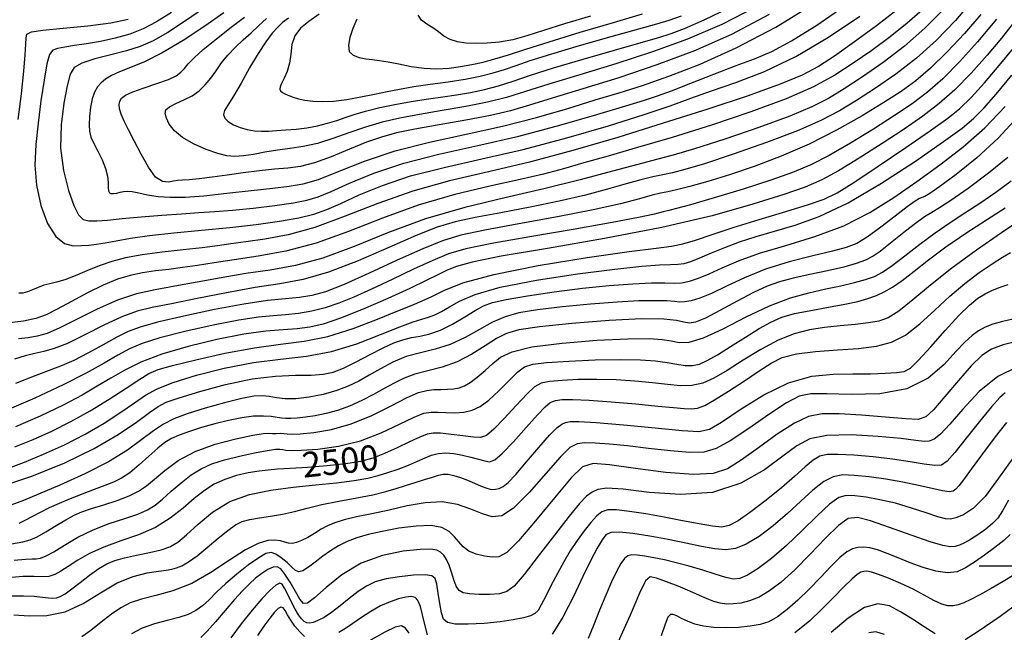
# Model space of a CAD drawing. Extents: x 354073 to 357273, y 1021789 to 1024947.
# Drawn here: x 356596 to 356985, y 1023974 to 1024216 of the extents above; entities that cross this region are included whole.
import ezdxf
from ezdxf.enums import TextEntityAlignment as Align

# ---------------------------------------------------------------- set-up
doc = ezdxf.new("R2010")
doc.units = 0
doc.header["$LTSCALE"] = 25
doc.header["$MEASUREMENT"] = 0
for name, color, linetype in [('CTEXT', 7, 'CONTINUOUS'), ('GRID', 3, 'CONTINUOUS'), ('INDEX', 1, 'CONTINUOUS'), ('INTER', 33, 'CONTINUOUS')]:
    doc.layers.add(name, color=color, linetype=linetype)
doc.styles.add('SIMPLEX', font='SIMPLEX', dxfattribs={"oblique": 20})

# ---------------------------------------------------------------- blocks, each defined once
blk = doc.blocks.new('GRID')
at = {"layer": 'GRID'}
for p, q in [((0, -0.25), (0, 0.25)), ((-0.25, 0), (0.25, 0))]:
    blk.add_line(p, q, dxfattribs=at)

msp = doc.modelspace()

# ---------------------------------------------------------------- linework, layer by layer
at = {"layer": 'INDEX', "linetype": 'CONTINUOUS', "flags": 128}
for points, elevation in [([(356702.26, 1024216.34), (356699.95, 1024214.58), (356698.05, 1024212.78), (356695.89, 1024210.34), (356693.3, 1024206.94), (356690.3, 1024202.38), (356686.94, 1024196.64), (356683.56, 1024190.63), (356680.58, 1024185.47), (356678.35, 1024182), (356677, 1024179.84), (356676.58, 1024178.31), (356677.14, 1024176.87), (356678.53, 1024175.48), (356680.59, 1024174.21), (356683.14, 1024173.15), (356685.96, 1024172.35), (356688.82, 1024171.85), (356691.57, 1024171.67), (356694.4, 1024171.73), (356697.56, 1024171.92), (356701.26, 1024172.17), (356705.34, 1024172.51), (356709.56, 1024173.05), (356713.71, 1024173.84), (356717.67, 1024174.82), (356721.31, 1024175.93), (356724.65, 1024177.09), (356728.22, 1024178.32), (356732.66, 1024179.62), (356738.4, 1024180.98), (356744.92, 1024182.3), (356751.5, 1024183.47), (356757.56, 1024184.39), (356763.18, 1024185.18), (356768.62, 1024185.99), (356774.1, 1024186.96), (356779.62, 1024188.15), (356785.18, 1024189.63), (356790.94, 1024191.45), (356797.81, 1024193.74), (356806.88, 1024196.64), (356818.62, 1024200.13), (356831.04, 1024203.7), (356841.57, 1024206.66), (356848.44, 1024208.62), (356853.3, 1024210.2), (356858.63, 1024212.29), (356866.38, 1024215.67), (356876.48, 1024220.55)], 2540), ([(356975.65, 1024217.77), (356969.16, 1024210.32), (356962.28, 1024203), (356955.73, 1024196.59), (356949.95, 1024191.59), (356944.18, 1024187.35), (356937.36, 1024182.95), (356928.73, 1024177.73), (356918.66, 1024172.05), (356907.81, 1024166.55), (356896.8, 1024161.77), (356886.15, 1024157.76), (356876.33, 1024154.46), (356867.78, 1024151.82), (356860.76, 1024149.84), (356855.5, 1024148.51), (356851.98, 1024147.75), (356849.2, 1024147.19), (356845.9, 1024146.39), (356840.9, 1024145.01), (356833.39, 1024143.05), (356822.62, 1024140.62), (356808.44, 1024137.86), (356793.2, 1024135.07), (356779.83, 1024132.59), (356770.35, 1024130.57), (356763.05, 1024128.39), (356755.28, 1024125.25), (356745.2, 1024120.68), (356734.14, 1024115.57), (356724.2, 1024111.13), (356716.92, 1024108.28), (356711.52, 1024106.76), (356706.65, 1024106.01), (356701.05, 1024105.48), (356693.95, 1024104.76), (356684.68, 1024103.42), (356673.07, 1024101.25), (356660.94, 1024098.65), (356650.6, 1024096.21), (356643.66, 1024094.3), (356638.94, 1024092.55), (356634.55, 1024090.36), (356629.1, 1024087.36), (356623.1, 1024084.05), (356617.53, 1024081.16), (356612.98, 1024079.14), (356608.46, 1024077.44), (356602.56, 1024075.24), (356594.48, 1024072.01)], 2520), ([(356656.15, 1024218.57), (356650.23, 1024214.81), (356644.95, 1024212.05), (356639.66, 1024210), (356633.91, 1024208.4), (356628.02, 1024207.15), (356622.49, 1024206.19), (356617.75, 1024205.46), (356613.95, 1024204.89), (356611.12, 1024204.38), (356609.24, 1024203.7), (356607.98, 1024202), (356606.94, 1024198.26), (356605.78, 1024191.86), (356604.57, 1024183.64), (356603.42, 1024174.82), (356602.52, 1024166.37), (356602.18, 1024158.28), (356602.76, 1024150.3), (356604.51, 1024142.37), (356607.17, 1024135.28), (356610.38, 1024130.03), (356613.81, 1024127.27), (356617.25, 1024126.4), (356620.5, 1024126.47), (356623.48, 1024126.72), (356626.5, 1024127.07), (356629.95, 1024127.62), (356634.26, 1024128.42), (356639.92, 1024129.4), (356647.43, 1024130.46), (356657.04, 1024131.49), (356667.95, 1024132.54), (356679.11, 1024133.65), (356689.56, 1024134.84), (356698.79, 1024136.12), (356706.4, 1024137.46), (356712.26, 1024138.9), (356717.36, 1024140.7), (356722.99, 1024143.17), (356730.23, 1024146.48), (356739.37, 1024150.26), (356750.51, 1024154.01), (356763.69, 1024157.38), (356778.62, 1024160.72), (356794.98, 1024164.5), (356812.18, 1024169.04), (356828.66, 1024173.85), (356842.66, 1024178.24), (356853.01, 1024181.74), (356861.18, 1024184.67), (356869.26, 1024187.55), (356878.92, 1024190.9), (356890.16, 1024195.26), (356902.54, 1024201.15), (356915.49, 1024208.78), (356927.79, 1024217.08)], 2530), ([(356587.38, 1024030.92), (356600.9, 1024035.44), (356613.95, 1024040.74), (356625.6, 1024046.36), (356635.08, 1024051.86), (356642.31, 1024056.75), (356647.4, 1024060.53), (356650.78, 1024062.96), (356654.05, 1024064.64), (356659.11, 1024066.43), (356667.27, 1024068.92), (356677.43, 1024071.63), (356687.89, 1024073.81), (356697.2, 1024074.92), (356705.02, 1024075.27), (356711.23, 1024075.37), (356715.92, 1024075.67), (356719.87, 1024076.49), (356724.02, 1024078.08), (356729.05, 1024080.57), (356734.49, 1024083.47), (356739.61, 1024086.12), (356743.86, 1024088.04), (356747.45, 1024089.31), (356750.79, 1024090.13), (356754.26, 1024090.78), (356758.05, 1024091.63), (356762.31, 1024093.13), (356767.08, 1024095.51), (356771.86, 1024098.3), (356776, 1024100.84), (356779.26, 1024102.65), (356782.82, 1024103.96), (356788.27, 1024105.19), (356796.68, 1024106.65), (356807.16, 1024108.21), (356818.32, 1024109.62), (356828.89, 1024110.7), (356838.18, 1024111.4), (356845.6, 1024111.73), (356850.81, 1024111.75), (356854.48, 1024111.69), (356857.49, 1024111.84), (356860.63, 1024112.44), (356864.2, 1024113.59), (356868.4, 1024115.33), (356873.49, 1024117.67), (356879.92, 1024120.44), (356888.21, 1024123.46), (356898.58, 1024126.59), (356910.08, 1024130.11), (356921.46, 1024134.34), (356931.75, 1024139.52), (356941.2, 1024145.45), (356950.31, 1024151.83), (356959.47, 1024158.44), (356968.52, 1024165.42), (356977.13, 1024173), (356985.2, 1024181.44)], 2510), ([(356992.32, 1024137.35), (356983.76, 1024131.5), (356973.91, 1024124.68), (356964.17, 1024117.58), (356955.73, 1024110.86), (356948.78, 1024105.04), (356943.29, 1024100.65), (356939.07, 1024097.98), (356935.34, 1024096.62), (356931.22, 1024095.93), (356926.02, 1024095.38), (356920.05, 1024094.8), (356913.88, 1024094.12), (356907.9, 1024093.2), (356901.91, 1024091.69), (356895.57, 1024089.18), (356888.69, 1024085.48), (356881.76, 1024081.21), (356875.47, 1024077.21), (356870.26, 1024074.18), (356865.8, 1024072.2), (356861.55, 1024071.21), (356857.02, 1024071.11), (356851.9, 1024071.58), (356845.96, 1024072.29), (356839.07, 1024072.94), (356831.58, 1024073.41), (356823.96, 1024073.64), (356816.69, 1024073.57), (356810.29, 1024073.27), (356805.31, 1024072.8), (356801.99, 1024072.12), (356799.43, 1024070.7), (356796.44, 1024067.89), (356792.21, 1024063.39), (356787.46, 1024058.26), (356783.29, 1024053.95), (356780.41, 1024051.52), (356778.1, 1024050.68), (356775.26, 1024050.8), (356771.15, 1024051.3), (356766.48, 1024051.9), (356762.32, 1024052.36), (356759.39, 1024052.46), (356757, 1024052.03), (356754.14, 1024050.87), (356750.07, 1024048.94), (356745.2, 1024046.6), (356740.23, 1024044.35), (356735.61, 1024042.59), (356730.76, 1024041.28), (356724.9, 1024040.29), (356717.57, 1024039.51), (356709.79, 1024038.91), (356702.93, 1024038.47), (356697.97, 1024038.16), (356694.23, 1024037.86), (356690.65, 1024037.42), (356686.41, 1024036.71), (356681.74, 1024035.65), (356677.15, 1024034.17), (356672.99, 1024032.22), (356669.07, 1024029.71), (356665.06, 1024026.56), (356660.65, 1024022.79), (356655.63, 1024018.83), (356649.79, 1024015.21), (356643.08, 1024012.29), (356636.05, 1024009.84), (356629.42, 1024007.45), (356623.74, 1024004.85), (356619.07, 1024002.19), (356615.35, 1023999.79), (356612.45, 1023997.87), (356610.03, 1023996.53), (356607.72, 1023995.81), (356605.12, 1023995.68), (356601.8, 1023995.81), (356597.35, 1023995.79), (356591.56, 1023995.31)], 2500), ([(356990.05, 1024078.64), (356982.3, 1024074.81), (356974.98, 1024068.81), (356968.54, 1024061.94), (356963.37, 1024055.9), (356959.69, 1024052.01), (356957.12, 1024050), (356955.16, 1024049.23), (356953.17, 1024049.14), (356949.94, 1024049.52), (356944.12, 1024050.24), (356935.01, 1024051.11), (356924.43, 1024051.71), (356914.87, 1024051.53), (356908.08, 1024050.17), (356902.9, 1024047.46), (356897.43, 1024043.33), (356890.15, 1024037.97), (356880.84, 1024032.67), (356869.64, 1024029.04), (356857, 1024028.13), (356844.61, 1024029.02), (356834.46, 1024030.24), (356827.99, 1024030.64), (356824.34, 1024030.17), (356822.11, 1024029.1), (356819.99, 1024027.49), (356817.2, 1024024.63), (356813.08, 1024019.66), (356807.3, 1024012.17), (356800.9, 1024003.77), (356795.28, 1023996.53), (356791.39, 1023992.04), (356788.54, 1023989.85), (356785.58, 1023988.99), (356781.73, 1023988.66), (356777.52, 1023988.66), (356773.8, 1023988.9), (356771.23, 1023989.38), (356769.6, 1023990.31), (356768.51, 1023991.98), (356767.58, 1023994.5), (356766.69, 1023997.46), (356765.75, 1024000.29), (356764.71, 1024002.53), (356763.56, 1024004.18), (356762.33, 1024005.36), (356760.9, 1024006.16), (356758.51, 1024006.54), (356754.26, 1024006.44), (356747.6, 1024005.75), (356739.43, 1024004.1), (356730.99, 1024001.05), (356723.37, 1023996.49), (356717.09, 1023991.48), (356712.51, 1023987.37), (356709.76, 1023985.27), (356708.16, 1023985.19), (356706.8, 1023986.87), (356704.99, 1023989.93), (356702.89, 1023993.54), (356700.89, 1023996.74), (356699.27, 1023998.77), (356697.81, 1023999.62), (356696.18, 1023999.49), (356694.13, 1023998.56), (356691.77, 1023997.03), (356689.3, 1023995.09), (356686.83, 1023992.86), (356684.16, 1023990.14), (356681.02, 1023986.67), (356677.3, 1023982.37), (356673.47, 1023977.92), (356670.14, 1023974.18), (356667.71, 1023971.76)], 2490), ([(356987.19, 1024012.35), (356984.65, 1024009.99), (356981.14, 1024007.19), (356977.1, 1024004.21), (356973.12, 1024001.42), (356969.6, 1023999.17), (356966.2, 1023997.7), (356962.43, 1023997.23), (356957.89, 1023997.88), (356952.87, 1023999.35), (356947.76, 1024001.24), (356942.93, 1024003.18), (356938.57, 1024004.93), (356934.81, 1024006.29), (356931.74, 1024007.11), (356929.22, 1024007.41), (356927.03, 1024007.3), (356924.96, 1024006.79), (356922.7, 1024005.58), (356919.91, 1024003.32), (356916.37, 1023999.79), (356912.26, 1023995.43), (356907.85, 1023990.81), (356903.42, 1023986.47), (356899.18, 1023982.72), (356895.29, 1023979.82), (356891.85, 1023977.92), (356888.45, 1023976.8), (356884.59, 1023976.15), (356879.95, 1023975.7), (356874.94, 1023975.5), (356870.16, 1023975.63), (356866.06, 1023976.18), (356862.66, 1023977.04), (356859.83, 1023978.11), (356857.48, 1023979.24), (356855.57, 1023980.22), (356854.11, 1023980.84), (356853.03, 1023980.82), (356852.09, 1023979.69), (356850.97, 1023976.95), (356849.46, 1023972.35)], 2480)]:
    msp.add_lwpolyline(points, dxfattribs=dict(at, elevation=elevation))
at = {"layer": 'INTER', "linetype": 'CONTINUOUS', "flags": 128}
for points in [[(356972.83, 1024224.05), (356965.55, 1024215.44), (356958.07, 1024207.61), (356950.25, 1024200.54), (356942.11, 1024194.22), (356934.03, 1024188.65), (356926.52, 1024183.86), (356919.75, 1024179.78), (356912.49, 1024175.96), (356903.2, 1024171.87), (356891.02, 1024167.21), (356877.89, 1024162.58), (356866.49, 1024158.81), (356858.76, 1024156.49), (356853.82, 1024155.24), (356850.07, 1024154.45), (356846.12, 1024153.59), (356841.4, 1024152.44), (356835.55, 1024150.88), (356828.26, 1024148.83), (356819.47, 1024146.47), (356809.19, 1024144.01), (356797.67, 1024141.64), (356786.11, 1024139.46), (356775.95, 1024137.55), (356768.04, 1024135.85), (356760.97, 1024133.76), (356752.72, 1024130.54), (356741.92, 1024125.79), (356729.75, 1024120.5), (356718.03, 1024115.96), (356708.02, 1024113.13), (356698.84, 1024111.43), (356689.07, 1024109.91), (356677.8, 1024107.87), (356666.22, 1024105.56), (356656.06, 1024103.52), (356648.48, 1024102.04), (356642.48, 1024100.58), (356636.48, 1024098.4), (356629.36, 1024095.03), (356621.84, 1024091.19), (356615.04, 1024087.87), (356609.82, 1024085.83), (356605.75, 1024084.72), (356602.12, 1024083.94), (356598.31, 1024082.98), (356594.07, 1024081.7)], [(356961.15, 1024220.05), (356953.54, 1024212.34), (356945.51, 1024205.25), (356937.11, 1024198.78), (356928.91, 1024193.08), (356921.59, 1024188.34), (356915.43, 1024184.6), (356908.92, 1024181.26), (356900.14, 1024177.61), (356887.97, 1024173.17), (356874.48, 1024168.58), (356862.55, 1024164.73), (356854.13, 1024162.23), (356847.55, 1024160.48), (356840.23, 1024158.58), (356830.14, 1024155.86), (356817.49, 1024152.5), (356803.08, 1024148.92), (356787.66, 1024145.38), (356771.89, 1024141.59), (356756.39, 1024137.09), (356741.72, 1024131.7), (356728.15, 1024126.19), (356715.88, 1024121.59), (356704.99, 1024118.63), (356695.01, 1024116.82), (356685.38, 1024115.42), (356675.69, 1024113.81), (356666.22, 1024112.08), (356657.42, 1024110.46), (356649.58, 1024109.06), (356642.23, 1024107.44), (356634.73, 1024105), (356626.72, 1024101.42), (356618.84, 1024097.42), (356612.04, 1024093.97), (356606.95, 1024091.79), (356603.04, 1024090.66), (356599.52, 1024090.08), (356595.71, 1024089.62)], [(356669.11, 1024220.36), (356661.68, 1024215.22), (356654.6, 1024210.62), (356648.82, 1024207.33), (356643.74, 1024205.1), (356638.38, 1024203.4), (356632.13, 1024201.8), (356625.85, 1024200.19), (356620.76, 1024198.59), (356617.69, 1024196.82), (356616.07, 1024194.14), (356614.94, 1024189.65), (356613.61, 1024182.77), (356612.5, 1024174.21), (356612.27, 1024165), (356613.4, 1024156.1), (356615.39, 1024148.3), (356617.57, 1024142.31), (356619.43, 1024138.64), (356621.24, 1024136.83), (356623.47, 1024136.22), (356626.56, 1024136.22), (356630.86, 1024136.6), (356636.68, 1024137.2), (356644.1, 1024137.88), (356652.26, 1024138.54), (356660.09, 1024139.1), (356666.83, 1024139.52), (356673.18, 1024139.93), (356680.15, 1024140.49), (356688.39, 1024141.34), (356696.88, 1024142.37), (356704.23, 1024143.41), (356709.55, 1024144.42), (356713.97, 1024145.76), (356719.14, 1024147.91), (356726.41, 1024151.16), (356735.98, 1024155.08), (356747.79, 1024159.04), (356761.65, 1024162.59), (356777.01, 1024166.01), (356793.19, 1024169.73), (356809.37, 1024174), (356824.04, 1024178.25), (356835.52, 1024181.73), (356842.87, 1024183.96), (356847.96, 1024185.6), (356853.43, 1024187.61), (356861.18, 1024190.64), (356870.25, 1024194.22), (356878.99, 1024197.58), (356886.25, 1024200.29), (356893.05, 1024203.16), (356900.92, 1024207.35), (356910.84, 1024213.6), (356921.58, 1024220.9)], [(356676.69, 1024218.37), (356669.28, 1024213.17), (356660.76, 1024207.55), (356652.46, 1024202.58), (356645.45, 1024199.07), (356639.86, 1024196.77), (356635.55, 1024195.12), (356632.39, 1024193.67), (356630.1, 1024192.26), (356628.36, 1024190.78), (356626.92, 1024189.13), (356625.73, 1024187.09), (356624.79, 1024184.45), (356624.11, 1024181.13), (356623.69, 1024177.54), (356623.56, 1024174.25), (356623.73, 1024171.62), (356624.3, 1024169.32), (356625.38, 1024166.84), (356626.96, 1024163.78), (356628.69, 1024160.38), (356630.09, 1024157), (356630.83, 1024153.95), (356631.07, 1024151.4), (356631.12, 1024149.43), (356631.24, 1024148.12), (356631.56, 1024147.37), (356632.2, 1024147.05), (356633.23, 1024147.04), (356634.49, 1024147.23), (356635.81, 1024147.53), (356637.09, 1024147.85), (356638.56, 1024148.01), (356640.52, 1024147.86), (356643.22, 1024147.3), (356646.67, 1024146.55), (356650.79, 1024145.89), (356655.59, 1024145.57), (356661.46, 1024145.67), (356668.86, 1024146.2), (356677.95, 1024147.14), (356687.52, 1024148.25), (356696.05, 1024149.21), (356702.53, 1024149.9), (356708.04, 1024150.82), (356714.17, 1024152.65), (356722.23, 1024155.84), (356732.35, 1024159.84), (356744.37, 1024163.88), (356758, 1024167.36), (356772.45, 1024170.5), (356786.8, 1024173.66), (356800.25, 1024177.13), (356812.5, 1024180.69), (356823.35, 1024184), (356832.85, 1024186.87), (356842.1, 1024189.77), (356852.4, 1024193.35), (356864.79, 1024198.17), (356879.05, 1024204.55), (356894.69, 1024212.73), (356911.06, 1024222.84)], [(356887.4, 1024221.09), (356873.35, 1024213.8), (356859.82, 1024207.98), (356846.01, 1024202.97), (356831.47, 1024198.24), (356817.33, 1024193.9), (356805.12, 1024190.2), (356795.83, 1024187.3), (356788.31, 1024185.04), (356780.86, 1024183.15), (356772.24, 1024181.43), (356762.98, 1024179.82), (356754.06, 1024178.29), (356746.2, 1024176.81), (356739.2, 1024175.22), (356732.62, 1024173.33), (356726.12, 1024171.08), (356719.76, 1024168.78), (356713.72, 1024166.86), (356708.13, 1024165.59), (356702.89, 1024164.79), (356697.88, 1024164.12), (356693, 1024163.33), (356688.45, 1024162.53), (356684.47, 1024161.91), (356681.16, 1024161.67), (356678, 1024161.93), (356674.32, 1024162.83), (356669.72, 1024164.45), (356664.79, 1024166.63), (356660.41, 1024169.18), (356657.25, 1024171.88), (356655.22, 1024174.5), (356654.06, 1024176.8), (356653.58, 1024178.61), (356653.91, 1024180.06), (356655.28, 1024181.34), (356657.79, 1024182.63), (356660.96, 1024184.04), (356664.2, 1024185.68), (356667.02, 1024187.63), (356669.44, 1024189.93), (356671.62, 1024192.56), (356673.7, 1024195.5), (356675.89, 1024198.62), (356678.38, 1024201.76), (356681.29, 1024204.79), (356684.44, 1024207.7), (356687.51, 1024210.5), (356690.41, 1024213.26), (356693.64, 1024216.23)], [(356952.44, 1024219.53), (356946.55, 1024214.29), (356939.86, 1024208.94), (356932.63, 1024203.59), (356925.26, 1024198.49), (356917.9, 1024193.79), (356909.5, 1024189.24), (356898.74, 1024184.48), (356884.85, 1024179.31), (356869.21, 1024174.06), (356853.77, 1024169.22), (356840.12, 1024165.17), (356828.52, 1024161.86), (356818.87, 1024159.15), (356810.84, 1024156.87), (356803.01, 1024154.76), (356793.72, 1024152.54), (356781.78, 1024149.93), (356767.96, 1024146.67), (356753.5, 1024142.51), (356739.44, 1024137.39), (356726.03, 1024132.05), (356713.27, 1024127.45), (356701.27, 1024124.29), (356690.32, 1024122.28), (356680.8, 1024120.91), (356672.91, 1024119.72), (356666.31, 1024118.67), (356660.48, 1024117.8), (356655, 1024117.1), (356649.75, 1024116.46), (356644.71, 1024115.71), (356639.79, 1024114.7), (356634.71, 1024113.18), (356629.12, 1024110.92), (356622.87, 1024107.83), (356616.57, 1024104.41), (356611.01, 1024101.34), (356606.64, 1024099.12), (356602.6, 1024097.64), (356597.67, 1024096.61), (356591.15, 1024095.84)], [(356942.53, 1024219.59), (356934.41, 1024213.34), (356925.68, 1024206.93), (356917.77, 1024201.33), (356911.47, 1024197.17), (356905.12, 1024193.79), (356896.41, 1024190.22), (356883.69, 1024185.7), (356867.81, 1024180.43), (356850.24, 1024174.81), (356832.29, 1024169.25), (356814.55, 1024164.05), (356797.4, 1024159.48), (356781.19, 1024155.66), (356765.87, 1024152.08), (356751.33, 1024148.05), (356737.53, 1024143.14), (356724.59, 1024138.05), (356712.71, 1024133.69), (356702.09, 1024130.78), (356692.92, 1024129.05), (356685.42, 1024127.98), (356679.54, 1024127.14), (356674.25, 1024126.37), (356668.26, 1024125.61), (356660.71, 1024124.79), (356652.39, 1024123.87), (356644.5, 1024122.83), (356637.96, 1024121.62), (356632.49, 1024120.21), (356627.53, 1024118.51), (356622.66, 1024116.55), (356618.05, 1024114.6), (356614.01, 1024113.02), (356610.75, 1024112.04), (356608.09, 1024111.42), (356605.73, 1024110.81), (356603.46, 1024109.95), (356601.28, 1024108.99), (356599.25, 1024108.19), (356597.43, 1024107.75), (356595.85, 1024107.66)], [(356892.06, 1024217.79), (356877.11, 1024209.92), (356862.51, 1024203.42), (356847.75, 1024197.82), (356832.69, 1024192.78), (356818.42, 1024188.36), (356806.37, 1024184.72), (356797.36, 1024181.95), (356789.93, 1024179.78), (356782.04, 1024177.89), (356772.27, 1024176), (356761.74, 1024174.15), (356752.2, 1024172.46), (356744.87, 1024170.97), (356738.94, 1024169.37), (356733.07, 1024167.29), (356726.32, 1024164.53), (356719.18, 1024161.6), (356712.53, 1024159.18), (356706.97, 1024157.78), (356702, 1024157.09), (356696.82, 1024156.62), (356690.87, 1024155.98), (356684.44, 1024155.17), (356678.04, 1024154.32), (356672.14, 1024153.53), (356667.07, 1024152.89), (356663.12, 1024152.46), (356660.44, 1024152.28), (356658.55, 1024152.18), (356656.86, 1024151.95), (356654.86, 1024151.57), (356652.49, 1024151.79), (356649.84, 1024153.55), (356646.97, 1024157.42), (356644.09, 1024162.58), (356641.42, 1024167.83), (356639.16, 1024172.22), (356637.39, 1024175.68), (356636.17, 1024178.4), (356635.52, 1024180.52), (356635.39, 1024182.19), (356635.68, 1024183.54), (356636.39, 1024184.7), (356637.93, 1024185.85), (356640.81, 1024187.16), (356645.26, 1024188.75), (356650.35, 1024190.47), (356654.87, 1024192.13), (356657.9, 1024193.59), (356659.79, 1024194.97), (356661.18, 1024196.46), (356662.73, 1024198.28), (356665.01, 1024200.69), (356668.63, 1024203.96), (356673.86, 1024208.19), (356679.71, 1024212.74), (356684.86, 1024216.77)], [(356714.38, 1024217.86), (356710.28, 1024215.05), (356706.99, 1024212.33), (356704.74, 1024209.35), (356703.62, 1024205.88), (356703.15, 1024202.15), (356702.69, 1024198.52), (356701.76, 1024195.29), (356700.58, 1024192.6), (356699.54, 1024190.53), (356698.94, 1024189.14), (356698.83, 1024188.23), (356699.17, 1024187.57), (356699.93, 1024186.95), (356701.05, 1024186.34), (356702.48, 1024185.72), (356704.18, 1024185.1), (356706.23, 1024184.5), (356708.76, 1024183.96), (356711.85, 1024183.54), (356715.6, 1024183.36), (356720.09, 1024183.56), (356725.31, 1024184.24), (356730.87, 1024185.23), (356736.28, 1024186.33), (356741.22, 1024187.36), (356746.15, 1024188.33), (356751.7, 1024189.27), (356758.25, 1024190.21), (356765.29, 1024191.19), (356772.05, 1024192.25), (356777.94, 1024193.41), (356783.05, 1024194.68), (356787.62, 1024196.06), (356792.12, 1024197.6), (356797.74, 1024199.53), (356805.88, 1024202.14), (356817.23, 1024205.53), (356829.71, 1024209.12), (356840.53, 1024212.15), (356847.71, 1024214.11), (356852.61, 1024215.53), (356857.41, 1024217.2)], [(356729.25, 1024215.87), (356727.7, 1024212.17), (356726.49, 1024208.66), (356725.91, 1024205.59), (356726.28, 1024203.2), (356727.84, 1024201.64), (356730.19, 1024200.76), (356732.85, 1024200.28), (356735.44, 1024199.99), (356738.23, 1024199.66), (356741.62, 1024199.11), (356745.89, 1024198.22), (356750.77, 1024197.26), (356755.87, 1024196.55), (356760.85, 1024196.37), (356765.65, 1024196.63), (356770.24, 1024197.21), (356774.65, 1024197.97), (356779.09, 1024198.96), (356783.79, 1024200.24), (356789.11, 1024201.89), (356795.93, 1024204.09), (356805.25, 1024207.02), (356817.47, 1024210.74), (356830.61, 1024214.64), (356842.08, 1024217.99)], [(356821.47, 1024217.17), (356811.19, 1024214.07), (356802.96, 1024211.41), (356796.43, 1024209.29), (356790.85, 1024207.76), (356785.61, 1024206.83), (356780.69, 1024206.39), (356776.23, 1024206.31), (356772.32, 1024206.49), (356768.96, 1024206.99), (356766.09, 1024207.9), (356763.65, 1024209.27), (356761.44, 1024210.89), (356759.22, 1024212.52), (356756.9, 1024213.99), (356754.82, 1024215.55), (356753.47, 1024217.51)], [(356981.8, 1024215.89), (356974.34, 1024206.94), (356967.18, 1024199.02), (356960.57, 1024192.38), (356954.56, 1024187.09), (356948.5, 1024182.5), (356941.54, 1024177.81), (356933.17, 1024172.44), (356924.18, 1024166.93), (356915.7, 1024162.05), (356908.43, 1024158.33), (356901.26, 1024155.32), (356892.65, 1024152.32), (356881.73, 1024148.84), (356870.33, 1024145.38), (356860.97, 1024142.63), (356855.41, 1024141.08), (356852.45, 1024140.35), (356850.17, 1024139.82), (356846.71, 1024138.96), (356840.49, 1024137.58), (356830.02, 1024135.57), (356814.7, 1024132.91), (356797.56, 1024130), (356782.5, 1024127.33), (356772.35, 1024125.22), (356765.51, 1024123.21), (356759.29, 1024120.65), (356751.66, 1024117.12), (356743.16, 1024113.09), (356735, 1024109.24), (356728.09, 1024106.12), (356722.19, 1024103.73), (356716.78, 1024101.94), (356711.43, 1024100.64), (356706.17, 1024099.73), (356701.11, 1024099.13), (356696.17, 1024098.73), (356690.42, 1024098.16), (356682.73, 1024097.01), (356672.51, 1024095.02), (356661.39, 1024092.53), (356651.55, 1024090.04), (356644.57, 1024087.86), (356639.53, 1024085.75), (356634.94, 1024083.27), (356629.45, 1024080.08), (356622.4, 1024076.14), (356613.33, 1024071.45), (356602.11, 1024066.18), (356590.11, 1024061.07)], [(356988.43, 1024214.31), (356983.78, 1024208.39), (356978.12, 1024201.64), (356971.78, 1024194.6), (356965.34, 1024188.07), (356959.15, 1024182.56), (356952.72, 1024177.62), (356945.35, 1024172.5), (356936.64, 1024166.76), (356927.56, 1024160.97), (356919.37, 1024156.01), (356912.8, 1024152.44), (356906.3, 1024149.62), (356897.8, 1024146.64), (356885.59, 1024142.79), (356869.49, 1024138.31), (356849.68, 1024133.66), (356826.98, 1024129.27), (356804.57, 1024125.39), (356786.28, 1024122.26), (356774.83, 1024120), (356768.6, 1024118.3), (356764.88, 1024116.76), (356761.29, 1024114.97), (356756.68, 1024112.66), (356750.2, 1024109.55), (356741.44, 1024105.56), (356731.73, 1024101.36), (356722.82, 1024097.8), (356716, 1024095.51), (356710.65, 1024094.28), (356705.69, 1024093.68), (356700.13, 1024093.27), (356693.3, 1024092.67), (356684.65, 1024091.46), (356673.99, 1024089.38), (356662.62, 1024086.63), (356652.22, 1024083.57), (356644.02, 1024080.47), (356637.62, 1024077.35), (356632.15, 1024074.18), (356626.78, 1024070.92), (356620.77, 1024067.41), (356613.39, 1024063.5), (356604.28, 1024059.17), (356594.49, 1024054.9)], [(356595.57, 1024176.34), (356596.84, 1024186.42), (356597.8, 1024195.34), (356598.34, 1024201.79), (356598.57, 1024206), (356598.68, 1024208.56), (356599.04, 1024210.03), (356600.8, 1024210.88), (356605.33, 1024211.53), (356613.34, 1024212.34), (356623.09, 1024213.34), (356632.2, 1024214.5), (356638.96, 1024215.9)], [(356594.25, 1024047.02), (356601.45, 1024049.89), (356608.83, 1024053.2), (356616.36, 1024056.96), (356623.97, 1024061.2), (356631.45, 1024065.8), (356638.21, 1024070.21), (356643.54, 1024073.75), (356647.18, 1024076), (356650.79, 1024077.52), (356656.5, 1024079.14), (356665.73, 1024081.43), (356677.18, 1024083.98), (356688.8, 1024086.14), (356699.09, 1024087.51), (356708.47, 1024088.7), (356717.84, 1024090.58), (356727.79, 1024093.7), (356737.4, 1024097.41), (356745.43, 1024100.74), (356751.05, 1024103.01), (356755.09, 1024104.66), (356758.83, 1024106.39), (356763.61, 1024108.77), (356771.16, 1024111.75), (356783.31, 1024115.1), (356800.81, 1024118.58), (356820.16, 1024121.76), (356836.8, 1024124.16), (356847.4, 1024125.51), (356853.52, 1024126.29), (356857.92, 1024127.17), (356862.99, 1024128.68), (356869.52, 1024130.85), (356877.87, 1024133.59), (356888.07, 1024136.74), (356898.59, 1024139.91), (356907.53, 1024142.67), (356913.72, 1024144.85), (356918.88, 1024147.38), (356925.45, 1024151.46), (356935.04, 1024157.81), (356945.97, 1024165.2), (356955.75, 1024171.92), (356962.57, 1024176.77), (356967.36, 1024180.66), (356971.78, 1024184.99), (356977.05, 1024190.82), (356982.86, 1024197.62), (356988.47, 1024204.49)], [(356591.74, 1024038.61), (356598.11, 1024040.97), (356605.59, 1024044.07), (356613.8, 1024047.81), (356622, 1024051.99), (356629.54, 1024056.38), (356636.13, 1024060.64), (356641.55, 1024064.39), (356645.89, 1024067.38), (356650.44, 1024069.93), (356656.75, 1024072.47), (356665.91, 1024075.31), (356676.95, 1024078.09), (356688.42, 1024080.3), (356699.18, 1024081.68), (356709.33, 1024082.85), (356719.31, 1024084.69), (356729.31, 1024087.74), (356738.6, 1024091.32), (356746.21, 1024094.44), (356751.46, 1024096.36), (356754.94, 1024097.4), (356757.53, 1024098.16), (356760.02, 1024099.13), (356762.71, 1024100.48), (356765.83, 1024102.28), (356769.81, 1024104.57), (356775.98, 1024107.2), (356785.86, 1024110.02), (356800.18, 1024112.81), (356816.39, 1024115.31), (356831.12, 1024117.23), (356841.75, 1024118.35), (356848.69, 1024118.86), (356853.08, 1024119.03), (356856.03, 1024119.13), (356858.43, 1024119.44), (356861.1, 1024120.23), (356864.72, 1024121.69), (356869.26, 1024123.64), (356874.52, 1024125.8), (356880.37, 1024127.94), (356886.86, 1024130.06), (356894.11, 1024132.2), (356902.28, 1024134.58), (356911.81, 1024137.97), (356923.18, 1024143.34), (356936.44, 1024151.14), (356949.75, 1024159.88), (356960.86, 1024167.6), (356968.17, 1024172.91), (356972.87, 1024176.79), (356976.83, 1024180.82), (356981.63, 1024186.35), (356987.81, 1024193.83)], [(356990.4, 1024177.42), (356982.49, 1024168.86), (356974.03, 1024161.13), (356965.93, 1024154.6), (356959.46, 1024149.82), (356955.52, 1024147.12), (356953.51, 1024145.94), (356952.44, 1024145.52), (356951.38, 1024145.1), (356949.63, 1024144.08), (356946.53, 1024141.85), (356941.72, 1024138.1), (356936.08, 1024133.72), (356930.79, 1024129.84), (356926.59, 1024127.31), (356922.48, 1024125.71), (356917.02, 1024124.3), (356909.24, 1024122.46), (356899.99, 1024120.09), (356890.64, 1024117.18), (356882.28, 1024113.82), (356875.16, 1024110.46), (356869.31, 1024107.63), (356864.71, 1024105.73), (356861.21, 1024104.67), (356858.64, 1024104.23), (356856.69, 1024104.2), (356854.65, 1024104.39), (356851.7, 1024104.63), (356847.12, 1024104.74), (356840.62, 1024104.63), (356832.02, 1024104.2), (356821.47, 1024103.39), (356810.4, 1024102.32), (356800.57, 1024101.13), (356793.26, 1024099.89), (356787.76, 1024098.36), (356782.88, 1024096.22), (356777.64, 1024093.32), (356772, 1024090.17), (356766.13, 1024087.44), (356760.21, 1024085.58), (356754.38, 1024084.2), (356748.76, 1024082.64), (356743.47, 1024080.46), (356738.57, 1024077.87), (356734.09, 1024075.26), (356729.99, 1024072.96), (356725.89, 1024070.98), (356721.32, 1024069.25), (356715.99, 1024067.74), (356710.41, 1024066.6), (356705.24, 1024065.99), (356700.99, 1024065.99), (356697.57, 1024066.39), (356694.68, 1024066.88), (356691.97, 1024067.15), (356688.63, 1024066.97), (356683.81, 1024066.1), (356677, 1024064.42), (356669.32, 1024062.26), (356662.29, 1024060.04), (356656.99, 1024058.06), (356652.87, 1024056), (356648.99, 1024053.39), (356644.44, 1024049.9), (356638.67, 1024045.68), (356631.17, 1024041.04), (356621.82, 1024036.3), (356612.04, 1024031.89), (356603.63, 1024028.29), (356597.7, 1024025.79), (356592.7, 1024023.98)], [(356986.24, 1024161.34), (356978.62, 1024155.09), (356970.58, 1024149.1), (356963.74, 1024144.33), (356959.22, 1024141.42), (356956.2, 1024139.61), (356953.41, 1024137.83), (356949.86, 1024135.26), (356945.84, 1024132.17), (356941.97, 1024129.08), (356938.69, 1024126.43), (356935.84, 1024124.22), (356933.1, 1024122.37), (356930.11, 1024120.8), (356926.4, 1024119.38), (356921.47, 1024117.99), (356915.09, 1024116.55), (356908.07, 1024115.08), (356901.5, 1024113.65), (356896.11, 1024112.24), (356891.23, 1024110.5), (356885.85, 1024108.01), (356879.35, 1024104.58), (356872.61, 1024100.89), (356866.86, 1024097.89), (356863.01, 1024096.28), (356860.47, 1024095.86), (356858.3, 1024096.2), (356855.45, 1024096.89), (356850.47, 1024097.49), (356841.83, 1024097.6), (356828.82, 1024096.93), (356814.16, 1024095.73), (356801.43, 1024094.41), (356793.21, 1024093.22), (356788.28, 1024091.83), (356784.44, 1024089.81), (356779.91, 1024086.89), (356774.6, 1024083.59), (356768.84, 1024080.62), (356762.95, 1024078.51), (356757.29, 1024077.01), (356752.2, 1024075.65), (356747.89, 1024074.08), (356744.02, 1024072.22), (356740.11, 1024070.07), (356735.81, 1024067.67), (356731.19, 1024065.26), (356726.42, 1024063.09), (356721.68, 1024061.4), (356717.11, 1024060.15), (356712.85, 1024059.28), (356709.03, 1024058.7), (356705.76, 1024058.36), (356703.16, 1024058.21), (356701.23, 1024058.21), (356699.62, 1024058.34), (356697.83, 1024058.6), (356695.48, 1024058.95), (356692.41, 1024059.19), (356688.53, 1024059.1), (356683.82, 1024058.49), (356678.58, 1024057.45), (356673.16, 1024056.12), (356667.91, 1024054.64), (356663.14, 1024053.12), (356659.16, 1024051.68), (356656.11, 1024050.33), (356653.5, 1024048.73), (356650.67, 1024046.48), (356647.17, 1024043.33), (356643.3, 1024039.85), (356639.58, 1024036.76), (356636.35, 1024034.6), (356633.25, 1024033.09), (356629.76, 1024031.74), (356625.5, 1024030.16), (356620.78, 1024028.37), (356616.06, 1024026.5), (356611.72, 1024024.66), (356607.79, 1024022.86), (356604.23, 1024021.1), (356601.01, 1024019.4), (356598.19, 1024017.9), (356595.83, 1024016.79)], [(356592.87, 1024008.76), (356597.42, 1024009.53), (356600.34, 1024010.26), (356603.03, 1024011.46), (356606.54, 1024013.49), (356610.55, 1024015.94), (356614.39, 1024018.24), (356617.63, 1024019.98), (356620.75, 1024021.34), (356624.51, 1024022.65), (356629.35, 1024024.16), (356634.64, 1024025.86), (356639.44, 1024027.64), (356643.13, 1024029.45), (356646.2, 1024031.55), (356649.42, 1024034.25), (356653.49, 1024037.73), (356658.74, 1024041.56), (356665.39, 1024045.17), (356673.39, 1024048.09), (356681.48, 1024050.23), (356688.14, 1024051.59), (356692.26, 1024052.22), (356694.49, 1024052.37), (356695.92, 1024052.32), (356697.4, 1024052.32), (356698.96, 1024052.35), (356700.42, 1024052.31), (356701.76, 1024052.16), (356703.65, 1024052.05), (356706.95, 1024052.13), (356712.28, 1024052.62), (356719.2, 1024053.81), (356727.06, 1024056.04), (356735.16, 1024059.42), (356742.75, 1024063.2), (356749.1, 1024066.44), (356753.67, 1024068.41), (356756.96, 1024069.32), (356759.68, 1024069.62), (356762.39, 1024069.7), (356765.07, 1024069.75), (356767.52, 1024069.89), (356769.65, 1024070.26), (356771.7, 1024071.05), (356774, 1024072.46), (356776.79, 1024074.59), (356779.86, 1024077.18), (356782.92, 1024079.87), (356785.99, 1024082.37), (356790.53, 1024084.58), (356798.3, 1024086.48), (356810.26, 1024088.01), (356824, 1024089.12), (356836.28, 1024089.73), (356844.64, 1024089.79), (356849.81, 1024089.43), (356853.3, 1024088.82), (356856.52, 1024088.22), (356860.48, 1024088.35), (356866.09, 1024090), (356873.89, 1024093.66), (356883, 1024098.35), (356892.19, 1024102.75), (356900.44, 1024105.87), (356907.75, 1024107.9), (356914.35, 1024109.35), (356920.38, 1024110.64), (356925.72, 1024111.87), (356930.13, 1024113.07), (356933.59, 1024114.33), (356936.78, 1024116.03), (356940.59, 1024118.66), (356945.62, 1024122.48), (356951.51, 1024127.01), (356957.64, 1024131.55), (356963.55, 1024135.6), (356969.33, 1024139.37), (356975.27, 1024143.25), (356981.49, 1024147.54), (356987.64, 1024152.12)], [(356594.01, 1024002.22), (356598.45, 1024002.67), (356601.03, 1024002.75), (356602.72, 1024002.78), (356604.41, 1024003.07), (356606.58, 1024003.91), (356609.64, 1024005.57), (356613.88, 1024008.18), (356619.13, 1024011.28), (356625.12, 1024014.29), (356631.49, 1024016.74), (356637.62, 1024018.7), (356642.82, 1024020.41), (356646.63, 1024022.07), (356649.6, 1024023.97), (356652.52, 1024026.38), (356655.98, 1024029.47), (356659.86, 1024032.83), (356663.87, 1024035.93), (356667.82, 1024038.37), (356672.05, 1024040.26), (356677.01, 1024041.87), (356682.91, 1024043.38), (356688.89, 1024044.68), (356693.89, 1024045.61), (356697.09, 1024046.05), (356698.9, 1024046.11), (356700.04, 1024045.94), (356701.23, 1024045.7), (356703.37, 1024045.55), (356707.38, 1024045.64), (356713.84, 1024046.15), (356721.98, 1024047.31), (356730.68, 1024049.41), (356738.93, 1024052.51), (356746.14, 1024055.91), (356751.83, 1024058.72), (356755.74, 1024060.26), (356758.57, 1024060.77), (356761.22, 1024060.73), (356764.4, 1024060.56), (356767.94, 1024060.49), (356771.47, 1024060.71), (356774.73, 1024061.44), (356777.94, 1024062.94), (356781.43, 1024065.49), (356785.38, 1024069.17), (356789.35, 1024073.21), (356792.78, 1024076.62), (356795.47, 1024078.67), (356798.71, 1024079.7), (356804.18, 1024080.26), (356812.93, 1024080.82), (356823.41, 1024081.31), (356833.44, 1024081.55), (356841.31, 1024081.4), (356847.2, 1024080.95), (356851.77, 1024080.31), (356855.59, 1024079.65), (356858.89, 1024079.18), (356861.8, 1024079.12), (356864.54, 1024079.7), (356867.63, 1024081.08), (356871.61, 1024083.41), (356876.84, 1024086.69), (356882.64, 1024090.38), (356888.13, 1024093.76), (356892.7, 1024096.31), (356897.03, 1024098.16), (356902.08, 1024099.61), (356908.49, 1024100.92), (356915.48, 1024102.14), (356921.96, 1024103.3), (356927.08, 1024104.42), (356931.05, 1024105.55), (356934.37, 1024106.78), (356937.49, 1024108.22), (356940.79, 1024110.11), (356944.61, 1024112.77), (356949.26, 1024116.39), (356954.93, 1024120.85), (356961.74, 1024125.94), (356969.66, 1024131.38), (356977.84, 1024136.72), (356985.26, 1024141.41)], [(356592.38, 1023988.13), (356597.61, 1023988.2), (356601.92, 1023987.99), (356605.23, 1023987.66), (356607.56, 1023987.35), (356609.22, 1023987.19), (356610.64, 1023987.32), (356612.18, 1023987.89), (356614.13, 1023989.02), (356616.71, 1023990.87), (356620.04, 1023993.45), (356623.75, 1023996.33), (356627.35, 1023998.92), (356630.55, 1024000.81), (356633.74, 1024002.14), (356637.54, 1024003.18), (356642.28, 1024004.19), (356647.37, 1024005.22), (356651.97, 1024006.3), (356655.5, 1024007.53), (356658.57, 1024009.34), (356662.02, 1024012.23), (356666.56, 1024016.45), (356672.28, 1024021.19), (356679.07, 1024025.37), (356686.83, 1024028.2), (356695.28, 1024029.91), (356704.12, 1024031.03), (356712.98, 1024031.96), (356721.25, 1024032.84), (356728.26, 1024033.71), (356733.57, 1024034.62), (356737.74, 1024035.63), (356741.55, 1024036.83), (356745.58, 1024038.25), (356749.62, 1024039.79), (356753.26, 1024041.31), (356756.22, 1024042.68), (356758.78, 1024043.76), (356761.39, 1024044.43), (356764.35, 1024044.6), (356767.61, 1024044.35), (356770.97, 1024043.77), (356774.27, 1024042.97), (356777.27, 1024042.13), (356779.76, 1024041.43), (356781.68, 1024041.12), (356783.71, 1024041.85), (356786.68, 1024044.37), (356791.11, 1024049.02), (356796.15, 1024054.63), (356800.58, 1024059.65), (356803.58, 1024062.87), (356805.64, 1024064.56), (356807.63, 1024065.32), (356810.38, 1024065.68), (356814.58, 1024065.72), (356820.94, 1024065.41), (356829.7, 1024064.76), (356839.37, 1024063.94), (356848.05, 1024063.13), (356854.28, 1024062.49), (356858.42, 1024062.1), (356861.32, 1024062.01), (356863.78, 1024062.33), (356866.59, 1024063.37), (356870.52, 1024065.53), (356876.02, 1024068.97), (356882.26, 1024073.07), (356888.09, 1024077), (356892.77, 1024080.08), (356897.22, 1024082.29), (356902.79, 1024083.78), (356910.35, 1024084.71), (356919, 1024085.32), (356927.35, 1024085.89), (356934.35, 1024086.73), (356940.32, 1024088.32), (356945.88, 1024091.17), (356951.57, 1024095.58), (356957.42, 1024100.96), (356963.38, 1024106.5), (356969.34, 1024111.52), (356975, 1024115.81), (356980.02, 1024119.29), (356984.12, 1024121.9), (356987.37, 1024123.77)], [(356593.82, 1023980.64), (356599.92, 1023980.27), (356606.86, 1023980.38), (356614.12, 1023981.83), (356621.22, 1023985.13), (356628.07, 1023989.36), (356634.66, 1023993.26), (356640.92, 1023995.84), (356646.49, 1023997.27), (356650.95, 1023997.97), (356654.04, 1023998.34), (356656.21, 1023998.66), (356658.09, 1023999.16), (356660.22, 1024000.08), (356662.86, 1024001.64), (356666.17, 1024004.02), (356670.2, 1024007.3), (356674.46, 1024010.88), (356678.31, 1024014.03), (356681.35, 1024016.19), (356684.03, 1024017.52), (356687.02, 1024018.34), (356690.81, 1024018.97), (356695.22, 1024019.61), (356699.89, 1024020.42), (356704.61, 1024021.51), (356709.65, 1024022.81), (356715.45, 1024024.19), (356722.19, 1024025.53), (356729.2, 1024026.82), (356735.57, 1024028.08), (356740.65, 1024029.32), (356744.76, 1024030.55), (356748.52, 1024031.76), (356752.34, 1024032.96), (356756.01, 1024034.07), (356759.13, 1024035.03), (356761.46, 1024035.76), (356763.34, 1024036.17), (356765.26, 1024036.18), (356767.58, 1024035.72), (356770.23, 1024034.89), (356773.01, 1024033.8), (356775.76, 1024032.6), (356778.32, 1024031.48), (356780.58, 1024030.63), (356782.46, 1024030.22), (356784.04, 1024030.23), (356785.48, 1024030.58), (356786.97, 1024031.32), (356788.97, 1024032.96), (356791.99, 1024036.12), (356796.29, 1024041.08), (356801.08, 1024046.72), (356805.34, 1024051.59), (356808.28, 1024054.57), (356810.21, 1024056.03), (356811.69, 1024056.64), (356813.46, 1024056.97), (356816.93, 1024057.01), (356823.72, 1024056.59), (356834.59, 1024055.64), (356847.02, 1024054.47), (356857.66, 1024053.49), (356864.21, 1024053.13), (356868.44, 1024054.02), (356873.19, 1024056.81), (356880.57, 1024061.76), (356889.88, 1024067.51), (356899.72, 1024072.32), (356908.94, 1024074.89), (356917.36, 1024075.74), (356925.05, 1024075.8), (356931.98, 1024075.87), (356937.87, 1024076.07), (356942.35, 1024076.33), (356945.34, 1024076.77), (356947.81, 1024078.1), (356951.03, 1024081.2), (356955.83, 1024086.55), (356961.49, 1024092.96), (356966.87, 1024098.85), (356971.09, 1024103.01), (356974.39, 1024105.67), (356977.28, 1024107.44), (356980.2, 1024108.84), (356983.24, 1024110.04), (356986.43, 1024111.14)], [(356988.88, 1024097.51), (356984.14, 1024096.55), (356980.35, 1024095.52), (356977.34, 1024094.29), (356974.74, 1024092.82), (356972.18, 1024090.99), (356969.3, 1024088.4), (356965.75, 1024084.61), (356961.11, 1024079.47), (356954.86, 1024074.1), (356946.42, 1024069.92), (356935.68, 1024067.96), (356924.41, 1024067.63), (356914.85, 1024067.96), (356908.5, 1024068.01), (356903.91, 1024067.05), (356898.9, 1024064.4), (356891.93, 1024059.75), (356883.97, 1024054.24), (356876.66, 1024049.37), (356871.08, 1024046.32), (356866.23, 1024044.96), (356860.56, 1024044.8), (356853.03, 1024045.41), (356844.43, 1024046.39), (356836.07, 1024047.38), (356829, 1024048.06), (356823.4, 1024048.43), (356819.22, 1024048.53), (356816.21, 1024048.25), (356813.36, 1024046.73), (356809.49, 1024042.95), (356803.82, 1024036.45), (356797.26, 1024028.97), (356791.15, 1024022.82), (356786.44, 1024019.76), (356782.63, 1024019.34), (356778.83, 1024020.56), (356774.32, 1024022.46), (356769, 1024024.27), (356762.92, 1024025.26), (356756.18, 1024024.93), (356749.09, 1024023.66), (356741.98, 1024022.05), (356735.23, 1024020.59), (356729.18, 1024019.32), (356724.2, 1024018.16), (356720.53, 1024017.03), (356717.72, 1024015.82), (356715.21, 1024014.44), (356712.55, 1024012.85), (356709.87, 1024011.27), (356707.45, 1024009.97), (356705.47, 1024009.19), (356703.83, 1024008.9), (356702.34, 1024009), (356700.83, 1024009.4), (356699.09, 1024009.87), (356696.91, 1024010.16), (356694.06, 1024009.99), (356690.29, 1024008.89), (356685.29, 1024006.38), (356678.94, 1024002.24), (356671.67, 1023997.4), (356664.07, 1023993.05), (356656.68, 1023990.11), (356649.93, 1023988.25), (356644.24, 1023986.86), (356639.82, 1023985.36), (356636.14, 1023983.47), (356632.47, 1023980.95), (356628.35, 1023977.75), (356624.2, 1023974.49), (356620.72, 1023971.95)], [(356990.28, 1024088.69), (356984.41, 1024087.27), (356979.86, 1024085.6), (356975.99, 1024083.02), (356971.82, 1024078.95), (356966.73, 1024073.15), (356961.43, 1024066.85), (356956.97, 1024061.67), (356953.91, 1024058.8), (356950.86, 1024057.86), (356945.95, 1024058.08), (356938, 1024058.77), (356928.5, 1024059.53), (356919.63, 1024060.08), (356912.96, 1024060.07), (356907.58, 1024059.02), (356902.01, 1024056.39), (356895.17, 1024051.96), (356887.79, 1024046.68), (356881.03, 1024041.8), (356875.53, 1024038.34), (356869.89, 1024036.45), (356862.18, 1024036.04), (356851.29, 1024036.92), (356839.28, 1024038.46), (356829.06, 1024039.91), (356822.61, 1024040.45), (356818.36, 1024039.08), (356813.84, 1024034.72), (356807.3, 1024026.91), (356799.79, 1024017.73), (356793.07, 1024009.86), (356788.44, 1024005.32), (356785.32, 1024003.57), (356782.64, 1024003.39), (356779.6, 1024003.77), (356776.41, 1024004.56), (356773.54, 1024005.79), (356771.3, 1024007.47), (356769.49, 1024009.44), (356767.76, 1024011.53), (356765.73, 1024013.52), (356762.87, 1024015.09), (356758.61, 1024015.89), (356752.66, 1024015.72), (356745.84, 1024014.83), (356739.25, 1024013.61), (356733.76, 1024012.37), (356729.29, 1024011.08), (356725.49, 1024009.64), (356722.08, 1024007.94), (356718.91, 1024006), (356715.85, 1024003.83), (356712.86, 1024001.51), (356710.13, 1023999.43), (356707.92, 1023998.04), (356706.36, 1023997.67), (356705.1, 1023998.23), (356703.66, 1023999.53), (356701.7, 1024001.31), (356699.45, 1024003.15), (356697.29, 1024004.6), (356695.41, 1024005.24), (356693.38, 1024004.84), (356690.55, 1024003.24), (356686.54, 1024000.39), (356681.93, 1023996.77), (356677.51, 1023992.99), (356673.91, 1023989.58), (356670.97, 1023986.65), (356668.36, 1023984.24), (356665.73, 1023982.33), (356662.73, 1023980.82), (356659.01, 1023979.58), (356654.4, 1023978.44), (356649.35, 1023977.16), (356644.5, 1023975.46), (356640.35, 1023973.17)], [(356985.27, 1024068.4), (356983.04, 1024066.49), (356979.81, 1024062.84), (356975.12, 1024057.06), (356969.86, 1024050.45), (356965.32, 1024044.74), (356962.33, 1024041.29), (356960.1, 1024039.82), (356957.4, 1024039.66), (356953.26, 1024040.21), (356947.64, 1024041.13), (356940.78, 1024042.14), (356933.05, 1024043.01), (356925.46, 1024043.66), (356919.16, 1024044.03), (356914.93, 1024044.03), (356912.06, 1024043.39), (356909.46, 1024041.81), (356906.2, 1024039.07), (356902.04, 1024035.34), (356896.9, 1024030.86), (356890.9, 1024025.98), (356884.84, 1024021.38), (356879.74, 1024017.83), (356876.21, 1024015.89), (356873.3, 1024015.33), (356869.7, 1024015.7), (356864.41, 1024016.62), (356857.8, 1024017.85), (356850.55, 1024019.2), (356843.37, 1024020.49), (356836.88, 1024021.53), (356831.74, 1024022.13), (356828.33, 1024022.12), (356826.04, 1024021.36), (356824.04, 1024019.73), (356821.67, 1024017.17), (356818.97, 1024013.85), (356816.19, 1024010.04), (356813.51, 1024005.94), (356810.94, 1024001.6), (356808.44, 1023997.04), (356806.01, 1023992.37), (356803.81, 1023988.03), (356802.04, 1023984.58), (356800.79, 1023982.39), (356799.58, 1023981.13), (356797.82, 1023980.3), (356795.01, 1023979.48), (356791.02, 1023978.65), (356785.81, 1023977.9), (356779.56, 1023977.3), (356773.26, 1023976.96), (356768.11, 1023977.01), (356765, 1023977.59), (356763.44, 1023978.98), (356762.66, 1023981.46), (356762, 1023985.11), (356761.36, 1023989.19), (356760.78, 1023992.74), (356760.17, 1023995.01), (356758.89, 1023996.13), (356756.21, 1023996.45), (356751.68, 1023996.28), (356746.16, 1023995.72), (356740.81, 1023994.82), (356736.52, 1023993.63), (356733.02, 1023992.03), (356729.73, 1023989.89), (356726.23, 1023987.17), (356722.65, 1023984.26), (356719.28, 1023981.63), (356716.35, 1023979.66), (356713.92, 1023978.36), (356712.01, 1023977.6), (356710.59, 1023977.31), (356709.51, 1023977.47), (356708.52, 1023978.05), (356707.45, 1023979.08), (356706.25, 1023980.64), (356704.9, 1023982.84), (356703.43, 1023985.67), (356701.98, 1023988.64), (356700.76, 1023991.17), (356699.83, 1023992.74), (356698.84, 1023993.18), (356697.34, 1023992.39), (356694.95, 1023990.31), (356691.74, 1023987), (356687.88, 1023982.52), (356683.61, 1023977.1), (356679.49, 1023971.58)], [(356985.8, 1024056.64), (356981.28, 1024050.93), (356976.23, 1024044.23), (356971.76, 1024038.18), (356968.74, 1024034.04), (356966.89, 1024031.59), (356965.71, 1024030.24), (356964.64, 1024029.49), (356963.1, 1024029.28), (356960.51, 1024029.64), (356956.42, 1024030.53), (356951.06, 1024031.76), (356944.79, 1024033.07), (356938.06, 1024034.23), (356931.46, 1024035.15), (356925.66, 1024035.75), (356921.1, 1024035.89), (356917.29, 1024035.23), (356913.56, 1024033.33), (356909.33, 1024029.96), (356904.54, 1024025.53), (356899.25, 1024020.64), (356893.62, 1024015.84), (356888.04, 1024011.64), (356883.01, 1024008.51), (356878.81, 1024006.8), (356874.92, 1024006.3), (356870.6, 1024006.7), (356865.3, 1024007.67), (356859.08, 1024008.97), (356852.2, 1024010.39), (356844.99, 1024011.7), (356838.26, 1024012.72), (356832.92, 1024013.29), (356829.58, 1024013.23), (356827.61, 1024012.31), (356826.07, 1024010.32), (356824.16, 1024007.02), (356821.66, 1024002.24), (356818.53, 1023995.81), (356814.75, 1023987.84), (356810.58, 1023979.71), (356806.38, 1023973.06)], [(356988.68, 1024043.02), (356982.63, 1024034.66), (356977.34, 1024027.44), (356972.68, 1024022.76), (356968.78, 1024020.22), (356965.79, 1024019.02), (356963.69, 1024018.47), (356961.66, 1024018.55), (356958.69, 1024019.35), (356954.05, 1024020.9), (356948.2, 1024022.83), (356941.88, 1024024.7), (356935.77, 1024026.14), (356930.29, 1024027.13), (356925.81, 1024027.72), (356922.47, 1024027.85), (356919.49, 1024026.96), (356915.89, 1024024.39), (356910.96, 1024019.77), (356905.07, 1024013.93), (356898.85, 1024007.99), (356892.91, 1024002.92), (356887.65, 1023999), (356883.44, 1023996.35), (356880.43, 1023995), (356877.9, 1023994.78), (356874.91, 1023995.42), (356870.78, 1023996.67), (356865.79, 1023998.25), (356860.5, 1023999.84), (356855.39, 1024001.21), (356850.66, 1024002.33), (356846.47, 1024003.22), (356842.93, 1024003.88), (356840.05, 1024004.28), (356837.84, 1024004.33), (356836.21, 1024003.94), (356834.89, 1024002.88), (356833.51, 1024000.91), (356831.82, 1023997.82), (356829.79, 1023993.64), (356827.51, 1023988.45), (356825.06, 1023982.46), (356822.65, 1023976.43), (356820.52, 1023971.26)], [(356986.54, 1024025.97), (356984.13, 1024021.69), (356982.26, 1024018.88), (356980.23, 1024016.69), (356977.53, 1024014.48), (356974.48, 1024012.32), (356971.57, 1024010.45), (356969.19, 1024009.09), (356967.24, 1024008.19), (356965.49, 1024007.67), (356963.59, 1024007.51), (356960.65, 1024008), (356955.66, 1024009.47), (356948.11, 1024012.08), (356939.54, 1024015.14), (356931.99, 1024017.76), (356926.89, 1024019.11), (356923.25, 1024018.67), (356919.45, 1024015.99), (356914.29, 1024010.94), (356908.25, 1024004.62), (356902.2, 1023998.45), (356896.84, 1023993.6), (356892.18, 1023990.1), (356888.03, 1023987.69), (356884.25, 1023986.17), (356880.84, 1023985.32), (356877.81, 1023984.95), (356875.14, 1023984.93), (356872.68, 1023985.24), (356870.23, 1023985.91), (356867.6, 1023986.95), (356864.52, 1023988.34), (356860.72, 1023990.02), (356856.13, 1023991.92), (356851.45, 1023993.73), (356847.58, 1023995.13), (356845.09, 1023995.63), (356843.21, 1023994.09), (356840.87, 1023989.25), (356837.21, 1023980.48), (356832.25, 1023969.77)], [(356988.8, 1023996.45), (356984.47, 1023993.79), (356979.71, 1023991), (356975.27, 1023988.51), (356971.71, 1023986.67), (356968.94, 1023985.43), (356966.68, 1023984.63), (356964.68, 1023984.18), (356962.61, 1023984.21), (356960.16, 1023984.9), (356957.04, 1023986.38), (356953.26, 1023988.43), (356948.85, 1023990.74), (356943.96, 1023993.05), (356939.17, 1023995.1), (356935.15, 1023996.64), (356932.39, 1023997.52), (356930.62, 1023997.85), (356929.38, 1023997.82), (356928.22, 1023997.51), (356926.76, 1023996.62), (356924.62, 1023994.78), (356921.5, 1023991.7), (356917.55, 1023987.64), (356912.99, 1023982.98), (356907.96, 1023978.11), (356902.2, 1023973.55)], [(356757.14, 1023972.79), (356756.1, 1023976.88), (356755.2, 1023980.71), (356754.33, 1023983.95), (356753.4, 1023986.31), (356752.26, 1023987.57), (356750.73, 1023987.93), (356748.61, 1023987.66), (356745.76, 1023986.98), (356742.36, 1023985.86), (356738.64, 1023984.21), (356734.83, 1023982.02), (356731.13, 1023979.58), (356727.72, 1023977.22), (356724.73, 1023975.24), (356722.12, 1023973.65)], [(356993.25, 1023987.42), (356983.29, 1023979.98), (356974.6, 1023974.11), (356969.42, 1023970.75)], [(356708.64, 1023972.13), (356706.73, 1023973.92), (356704.83, 1023976.15), (356703.17, 1023978.49), (356701.93, 1023980.63), (356700.98, 1023982.35), (356700.16, 1023983.45), (356699.3, 1023983.75), (356698.24, 1023983.2), (356696.8, 1023981.74), (356694.88, 1023979.36), (356692.56, 1023976.21), (356689.99, 1023972.46)], [(356957.51, 1023973.2), (356953.28, 1023975.87), (356948.6, 1023978.91), (356943.92, 1023981.85), (356939.52, 1023984.16), (356934.96, 1023985.03), (356929.66, 1023983.57), (356923.26, 1023979.35), (356916.57, 1023973.65)], [(356749.92, 1023973.36), (356748.5, 1023975.41), (356746.89, 1023976.28), (356744.43, 1023975.79), (356740.27, 1023973.79), (356734.01, 1023970.32)], [(356937.52, 1023972.83), (356934.19, 1023974), (356931.43, 1023973.5)]]:
    msp.add_lwpolyline(points, dxfattribs=at)

# ---------------------------------------------------------------- block references
at = {"layer": 'GRID', "xscale": 100, "yscale": 100, "zscale": 100}
msp.add_blockref('GRID', (357000, 1024000), dxfattribs=at)

# ---------------------------------------------------------------- texts
at = {"layer": 'CTEXT', "style": 'SIMPLEX', "oblique": 20}
msp.add_text('2500', height=10, rotation=6.0721, dxfattribs=at).set_placement((356722.85, 1024040.07), align=Align.MIDDLE)

doc.saveas('drawing.dxf')
